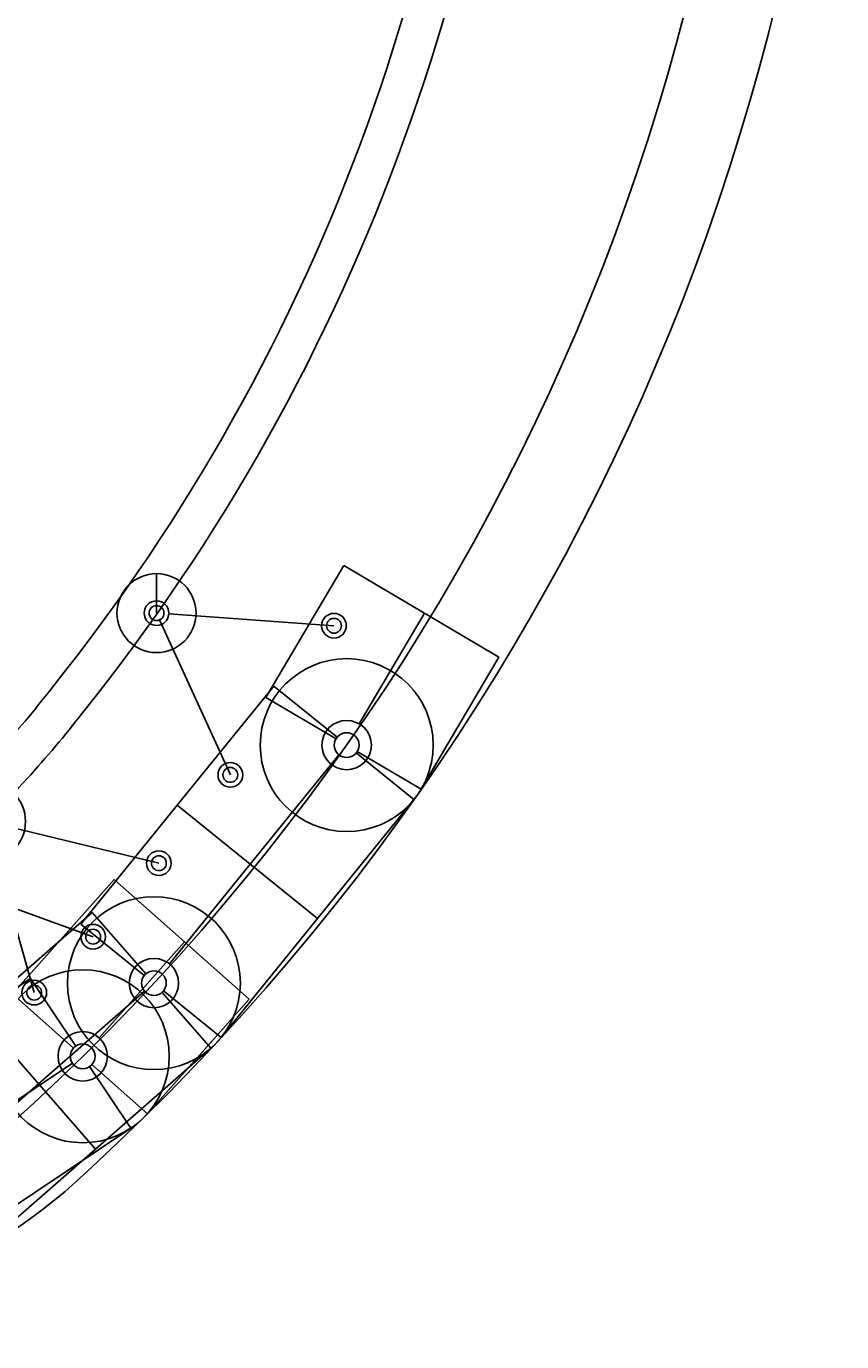
# Model space of a CAD drawing. Units: millimetres. Extents: x -482 to 482, y 1 to 1305.
# Drawn here: x 152 to 482, y 2 to 535 of the extents above; entities that cross this region are included whole.
import ezdxf

# ---------------------------------------------------------------- set-up
doc = ezdxf.new("R2010")
doc.units = ezdxf.units.MM
for name, color, linetype in [('bemaßung', 250, 'Continuous'), ('Guideline_2', 40, 'Continuous'), ('hilfe_1', 10, 'Continuous'), ('Liner', 90, 'Continuous'), ('Link_2', 5, 'Continuous'), ('Link_3', 6, 'Continuous')]:
    doc.layers.add(name, color=color, linetype=linetype)
doc.layers.get('0').freeze()
doc.styles.get("Standard").update_dxf_attribs({"font": 'arial.ttf'})
doc.dimstyles.new('Beschriftung', dxfattribs={"dimscale": 0, "dimtxt": 2.5, "dimasz": 2.5, "dimexe": 1.25, "dimexo": 0.625, "dimtad": 1, "dimtxsty": 'Standard', "dimcen": 2.5, "dimadec": 0, "dimazin": 0, "dimtfac": 1, "dimtmove": 0, "dimatfit": 3, "dimfxl": 1, "dimarcsym": 0})

# ---------------------------------------------------------------- blocks, each defined once
blk = doc.blocks.new('80er_BF')
blk.add_line((2351.41, 1166.28), (2351.41, 1150.28))
blk.add_circle((2351.41, 1150.28), 16)
blk = doc.blocks.new('80er_BF_links')
blk.add_line((2349.79, 1147.76), (2312.41, 1089.76))
for centre in [(2351.41, 1150.28), (2312.41, 1089.76)]:
    blk.add_circle(centre, 3)
blk = doc.blocks.new('80er_BF_rechts')
blk.add_line((2390.41, 1089.76), (2354.12, 1146.08))
for centre, radius in [((2351.41, 1150.28), 5), ((2390.41, 1089.76), 3)]:
    blk.add_circle(centre, radius)
blk = doc.blocks.new('80er_link')
blk.add_circle((2351.41, 1060.76), 35)
blk = doc.blocks.new('80er_link_links')
for p, q in [((2289.41, 1025.76), (2289.41, 1098.76)), ((2289.41, 1098.76), (2351.41, 1098.76)), ((2351.41, 1098.76), (2351.41, 1065.76)), ((2346.41, 1060.76), (2289.41, 1060.76)), ((2351.41, 1025.76), (2351.41, 1055.76)), ((2351.41, 1025.76), (2289.41, 1025.76))]:
    blk.add_line(p, q)
for centre in [(2312.41, 1089.76), (2351.41, 1060.76)]:
    blk.add_circle(centre, 5)
blk = doc.blocks.new('80er_link_rechts')
for p, q in [((2351.41, 1098.76), (2351.41, 1065.76)), ((2413.41, 1098.76), (2351.41, 1098.76)), ((2413.41, 1025.76), (2413.41, 1098.76)), ((2361.41, 1060.76), (2413.41, 1060.76)), ((2351.41, 1025.76), (2351.41, 1055.76)), ((2351.41, 1025.76), (2413.41, 1025.76))]:
    blk.add_line(p, q)
for centre, radius in [((2390.41, 1089.76), 5), ((2351.41, 1060.76), 10)]:
    blk.add_circle(centre, radius)
blk = doc.blocks.new('*U100')
for name, p, rotation in [('80er_BF_rechts', (-567.66, -2517.85), 53.12875791237087), ('80er_link_rechts', (-281.55, -2564.19), 59.4531872401905), ('80er_BF_links', (-378.12, -2546.87), 57.3265887474148), ('80er_link_links', (-655.34, -2494.97), 51.00215941959047)]:
    blk.add_blockref(name, p, dxfattribs=dict(rotation=rotation))
for name, p in [('80er_BF', (-2428.39, -1096.84)), ('80er_link', (-2351.41, -1060.76))]:
    blk.add_blockref(name, p)
blk = doc.blocks.new('*U105')
for name, p, rotation in [('80er_BF_rechts', (-976.47, -2389.52), 43.62540178576773), ('80er_BF_links', (-762.82, -2458.32), 48.53976651386168), ('80er_link_rechts', (-655.34, -2494.97), 51.00215942619047), ('80er_link_links', (-1072.04, -2346.29), 41.16300887349053)]:
    blk.add_blockref(name, p, dxfattribs=dict(rotation=rotation))
for name, p in [('80er_BF', (-2419.4, -1084.82)), ('80er_link', (-2351.41, -1060.76))]:
    blk.add_blockref(name, p)
blk = doc.blocks.new('*U110')
for name, p in [('80er_BF', (-2398.28, -1058.97)), ('80er_link', (-2351.41, -1060.76))]:
    blk.add_blockref(name, p)
for name, p, rotation in [('80er_BF_rechts', (-1871.99, -1785.19), 19.72794795628443), ('80er_BF_links', (-1328.65, -2191.08), 34.61427044873368), ('80er_link_rechts', (-1072.04, -2346.29), 41.16300887619052), ('80er_link_links', (-2047.63, -1568.93), 13.17920952879044)]:
    blk.add_blockref(name, p, dxfattribs=dict(rotation=rotation))
blk = doc.blocks.new('*U201')
for name, p, rotation in [('80er_BF_rechts', (-1233.09, -2269.07), 37.39480732081307), ('80er_BF_links', (-920.88, -2400.49), 44.81441089557401), ('80er_link_rechts', (-767.97, -2462.63), 48.39906084819051), ('80er_link_links', (-1363.51, -2189.8), 33.81015736819047)]:
    blk.add_blockref(name, p, dxfattribs=dict(rotation=rotation))
for name, p in [('80er_BF', (-2414.95, -1077.46)), ('80er_link', (-2351.41, -1060.76))]:
    blk.add_blockref(name, p)
blk = doc.blocks.new('*D302')
at = {"layer": 'bemaßung', "color": 0, "lineweight": -2, "transparency": 16777216}
blk.add_line((-82.88, 321.27), (-147.29, 269.51), dxfattribs=at)
at = {"layer": 'bemaßung', "color": 0, "transparency": 16777216}
blk.add_solid([(-148.6, 271.13), (-145.99, 267.89), (-157.03, 261.68)], dxfattribs=at)
at = {"layer": 'bemaßung', "color": 0, "transparency": 16777216, "insert": (-116.88, 307.6), "char_height": 12.5, "attachment_point": 5, "rotation": 38.7861}
blk.add_mtext('R433,98', dxfattribs=at)

msp = doc.modelspace()

# ---------------------------------------------------------------- linework, layer by layer
at = {"layer": 'Guideline_2'}
for points in [[(0.294, 141.73, 0.0995996), (46.878, 151.103, 0.0966323), (123.052, 202.079, 0.0276707), (151.837, 230.336, 0.0193779), (174.314, 256.989, 0.1653484), (353.016, 751.23, 0.0489221), (343.592, 875.95, 0.0156145), (337.435, 902.081, 0.3505228), (0.294, 1171.539, 0.3505228), (-336.846, 902.081, 0.0156145), (-343.003, 875.95, 0.0489221), (-352.427, 751.23, 0.1653484), (-173.725, 256.989, 0.0193779), (-151.248, 230.336, 0.0276707), (-122.463, 202.079, 0.0966323), (-46.289, 151.103, 0.0995996)], [(0.294, 157.73, 0.0995996), (40.69, 165.858, 0.097186), (112.119, 213.772, 0.0280267), (140.015, 241.116, 0.0194369), (161.755, 266.903, 0.1653896), (337.02, 751.562, 0.0488453), (327.869, 872.98, 0.0156801), (321.899, 898.24, 0.3507973), (0.294, 1155.539, 0.3507973), (-321.31, 898.24, 0.0156801), (-327.28, 872.98, 0.0488453), (-336.431, 751.562, 0.1653896), (-161.166, 266.903, 0.0194369), (-139.426, 241.116, 0.0280267), (-111.53, 213.772, 0.097186), (-40.101, 165.858, 0.0995996)]]:
    msp.add_lwpolyline(points, format="xyb", close=True, dxfattribs=at)
at = {"layer": 'hilfe_1'}
msp.add_lwpolyline([(-143.569, 89.581, 0.3627993), (144.158, 89.581, 0.2467651), (439.143, 883.051, 0.8796059), (-438.554, 883.051, 0.2467651)], format="xyb", close=True, dxfattribs=at)
at = {"layer": 'Liner'}
msp.add_lwpolyline([(-166.492, 63.126, 0.3641695), (167.081, 63.126, 0.2469321), (473.857, 887.517, 0.8796059), (-473.268, 887.517, 0.2469321)], format="xyb", close=True, dxfattribs=at)

# ---------------------------------------------------------------- block references
at = {"layer": 'Link_2'}
for name, p in [('*U100', (281.208, 243.925)), ('*U105', (203.176, 147.556)), ('*U110', (109.824, 65.939))]:
    msp.add_blockref(name, p, dxfattribs=at)
at = {"layer": 'Link_3'}
msp.add_blockref('*U201', (174.357, 117.927), dxfattribs=at)

# ---------------------------------------------------------------- dimensions: what is measured, and where the dimension line sits
at = {"layer": 'bemaßung'}
dim = msp.add_radius_dim(center=(181.247, 533.529), mpoint=(-157.034, 261.68), dimstyle='Beschriftung', dxfattribs=at)
dim.commit()
dim.dimension.update_dxf_attribs({"geometry": '*D302', "text_midpoint": (-110.214, 299.306), "dimtype": 164})

doc.saveas('drawing.dxf')
